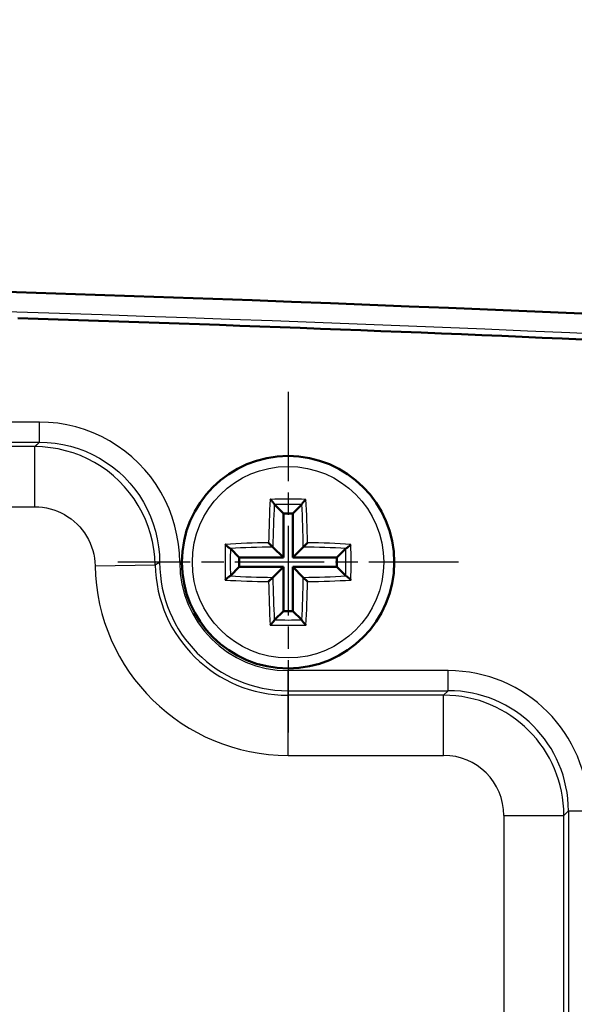
# Model space of a CAD drawing. Units: millimetres. Extents: x 1 to 593, y 1 to 419.
# Drawn here: x 326 to 340, y 370 to 394 of the extents above; entities that cross this region are included whole.
import ezdxf

# ---------------------------------------------------------------- set-up
doc = ezdxf.new("R2010")
doc.units = ezdxf.units.MM
doc.linetypes.add('CHAIN', pattern=[0.3543, 0.2362, -0.0295, 0.0591, -0.0295])
doc.linetypes.add('DASH_DOT', pattern=[0.37, 0.24, -0.06, 0.01, -0.06])
for name, color, linetype, lineweight in [('Bemaßung (ISO)', 1, 'Continuous', 25), ('Mittelpunktmarkierung (ISO)', 1, 'DASH_DOT', 25), ('Sichtbar (ISO)', 7, 'Continuous', 50), ('Sichtbar schmal (ISO)', 1, 'Continuous', 25)]:
    doc.layers.add(name, color=color, linetype=linetype, lineweight=lineweight)
doc.styles.add('3_5', font='isocpeur.ttf')
doc.dimstyles.new('Standard (DIN)', dxfattribs={"dimtxt": 3.5, "dimasz": 2.5, "dimexe": 1, "dimexo": 0, "dimgap": 0.8, "dimtad": 1, "dimdec": 6, "dimrnd": 1e-08, "dimtxsty": '3_5', "dimcen": 0.09, "dimdle": 7, "dimclrd": 256, "dimclre": 256, "dimclrt": 5, "dimadec": 6, "dimazin": 2, "dimtfac": 0.714286, "dimtmove": 0, "dimatfit": 3, "dimfxl": 1, "dimtolj": 1, "dimlwd": -1, "dimlwe": -1, "dimarcsym": 0})

# ---------------------------------------------------------------- blocks, each defined once
blk = doc.blocks.new('*D26')
at = {"layer": 'Bemaßung (ISO)'}
for p, q in [((226.564, 380.158), (226.564, 398.908)), ((349.564, 380.158), (349.564, 398.908)), ((229.064, 397.908), (347.064, 397.908))]:
    blk.add_line(p, q, dxfattribs=at)
for points in [[(229.064, 398.325), (229.064, 397.492), (226.564, 397.908)], [(347.064, 398.325), (347.064, 397.492), (349.564, 397.908)]]:
    blk.add_solid(points, dxfattribs=at)
at = {"layer": 'Defpoints', "color": 0}
for p in [(349.564, 397.908), (226.564, 380.158), (349.564, 380.158)]:
    blk.add_point(p, dxfattribs=at)
at = {"layer": 'Bemaßung (ISO)', "color": 5, "insert": (285.089, 398.708), "char_height": 3.5, "attachment_point": 7, "style": '3_5'}
blk.add_mtext('\\A1;123', dxfattribs=at)

msp = doc.modelspace()

# ---------------------------------------------------------------- linework, layer by layer
at = {"layer": 'Mittelpunktmarkierung (ISO)', "linetype": 'CHAIN', "ltscale": 9.445163}
for p, q in [((333.06381183, 385.15825617), (333.06381183, 376.65825617)), ((337.31381183, 380.90825617), (328.81381183, 380.90825617))]:
    msp.add_line(p, q, dxfattribs=at)
at = {"layer": 'Sichtbar (ISO)'}
for p, q in [((332.72423761, 382.34783039), (332.945935, 382.126133)), ((333.40338605, 382.34783039), (333.18168866, 382.126133)), ((332.945935, 382.126133), (332.945935, 381.026133)), ((333.18168866, 382.126133), (332.945935, 382.126133)), ((333.18168866, 381.026133), (333.18168866, 382.126133)), ((331.62423761, 381.24783039), (331.845935, 381.026133)), ((332.57837592, 381.39369208), (332.68508675, 381.28698125)), ((332.68508673, 381.28698127), (332.945935, 381.026133)), ((333.44253693, 381.28698127), (333.18168866, 381.026133)), ((333.54924774, 381.39369208), (333.44253691, 381.28698125)), ((334.50338605, 381.24783039), (334.28168866, 381.026133)), ((332.945935, 381.026133), (331.845935, 381.026133)), ((331.845935, 381.026133), (331.845935, 380.79037934)), ((334.28168866, 381.026133), (333.18168866, 381.026133)), ((334.28168866, 380.79037934), (334.28168866, 381.026133)), ((331.62423761, 380.56868195), (331.845935, 380.79037934)), ((331.845935, 380.79037934), (332.945935, 380.79037934)), ((332.68508673, 380.52953107), (332.945935, 380.79037934)), ((332.945935, 380.79037934), (332.945935, 379.69037934)), ((333.44253693, 380.52953107), (333.18168866, 380.79037934)), ((333.18168866, 379.69037934), (333.18168866, 380.79037934)), ((333.18168866, 380.79037934), (334.28168866, 380.79037934)), ((334.50338605, 380.56868195), (334.28168866, 380.79037934)), ((332.57837592, 380.42282026), (332.68508675, 380.52953109)), ((333.54924774, 380.42282026), (333.44253691, 380.52953109)), ((332.72423761, 379.46868195), (332.945935, 379.69037934)), ((332.945935, 379.69037934), (333.18168866, 379.69037934)), ((333.40338605, 379.46868195), (333.18168866, 379.69037934))]:
    msp.add_line(p, q, dxfattribs=at)
at = {"layer": 'Sichtbar (ISO)', "flags": 128}
for points in [[(326.32286506, 386.99773371), (326.82610231, 386.98156655), (327.3293324, 386.9651848), (327.83255535, 386.94859326), (328.33577114, 386.9317919), (328.83897739, 386.91477596), (329.34217887, 386.89755261), (329.84537082, 386.88011467), (330.34855323, 386.86246693), (330.85173087, 386.84460938), (331.35489898, 386.82653725), (331.85805755, 386.8082577), (332.36121135, 386.78976357), (332.86435562, 386.77105963), (333.36749034, 386.7521435), (333.8706203, 386.73301756), (334.37374072, 386.71367943), (334.87685161, 386.69413149), (335.37995296, 386.67437136), (335.88304954, 386.65439903), (336.38613181, 386.6342169), (336.88920932, 386.61382258), (337.39227729, 386.59321844), (337.89533573, 386.57240212), (338.39838462, 386.5513736), (338.90142875, 386.53013527), (339.40445857, 386.50868475), (339.90748363, 386.48702442), (340.41049915, 386.4651519)], [(332.61819916, 382.47631788), (332.62338328, 382.47114226), (332.62859682, 382.46586933), (332.6338275, 382.46051073), (332.63906261, 382.45507866), (332.64428934, 382.44958505), (332.64949492, 382.44404226), (332.65466659, 382.43846237), (332.65979158, 382.43285745), (332.66485708, 382.42723971), (332.66985851, 382.42161184), (332.674789, 382.41597786), (332.6796257, 382.41035983), (332.68434556, 382.40477964), (332.68892566, 382.3992595), (332.693343, 382.39382147), (332.69757411, 382.38848805), (332.70158915, 382.38328889), (332.70535341, 382.3782596), (332.70883212, 382.37343624), (332.7119905, 382.36885488), (332.71478078, 382.36457109), (332.71715312, 382.36064881), (332.71907917, 382.35712126), (332.72053069, 382.35402167)], [(333.5094245, 382.47631788), (333.50424039, 382.47114226), (333.49902684, 382.46586933), (333.49379616, 382.46051073), (333.48856105, 382.45507866), (333.48333432, 382.44958505), (333.47812875, 382.44404226), (333.47295707, 382.43846237), (333.46783208, 382.43285745), (333.46276658, 382.42723971), (333.45776515, 382.42161184), (333.45283466, 382.41597786), (333.44799796, 382.41035983), (333.4432781, 382.40477964), (333.438698, 382.3992595), (333.43428066, 382.39382147), (333.43004955, 382.38848805), (333.42603451, 382.38328889), (333.42227025, 382.3782596), (333.41879154, 382.37343624), (333.41563316, 382.36885488), (333.41284288, 382.36457109), (333.41047054, 382.36064881), (333.40854449, 382.35712126), (333.40709297, 382.35402167)], [(332.72053814, 382.35412568), (332.72069099, 382.3537682), (332.72084447, 382.35341787), (332.72099851, 382.35307499), (332.721153, 382.35273942), (332.7213079, 382.35241159), (332.72146313, 382.35209152), (332.72161866, 382.35177934), (332.72177438, 382.35147521), (332.7219302, 382.35117942), (332.72208611, 382.35089197), (332.72224201, 382.35061302), (332.72239788, 382.35034272), (332.72255356, 382.3500812), (332.72270905, 382.34982878), (332.72286428, 382.34958529), (332.72301914, 382.34935119), (332.7231736, 382.34912663), (332.7233276, 382.34891146), (332.72348101, 382.34870612), (332.72363385, 382.34851062), (332.723786, 382.3483251), (332.72393735, 382.34814986), (332.72408793, 382.34798491), (332.72423761, 382.34783038)], [(333.40338605, 382.34783038), (333.40353573, 382.34798491), (333.40368631, 382.34814986), (333.40383767, 382.3483251), (333.40398981, 382.34851062), (333.40414265, 382.34870612), (333.40429606, 382.34891146), (333.40445007, 382.34912663), (333.40460452, 382.34935119), (333.40475938, 382.34958529), (333.40491461, 382.34982878), (333.4050701, 382.3500812), (333.40522578, 382.35034272), (333.40538165, 382.35061302), (333.40553755, 382.35089197), (333.40569346, 382.35117942), (333.40584928, 382.35147521), (333.406005, 382.35177934), (333.40616053, 382.35209152), (333.40631577, 382.35241159), (333.40647066, 382.35273942), (333.40662515, 382.35307499), (333.40677919, 382.35341787), (333.40693267, 382.3537682), (333.40708552, 382.35412568)], [(331.49575012, 381.35386884), (331.50092574, 381.34868473), (331.50619867, 381.34347118), (331.51155727, 381.3382405), (331.51698934, 381.33300539), (331.52248295, 381.32777866), (331.52802574, 381.32257309), (331.53360563, 381.31740141), (331.53921055, 381.31227642), (331.54482829, 381.30721092), (331.55045616, 381.30220949), (331.55609014, 381.297279), (331.56170817, 381.2924423), (331.56728836, 381.28772244), (331.5728085, 381.28314234), (331.57824653, 381.278725), (331.58357995, 381.27449389), (331.58877911, 381.27047885), (331.5938084, 381.26671459), (331.59863176, 381.26323588), (331.60321312, 381.2600775), (331.60749691, 381.25728722), (331.61141919, 381.25491488), (331.61494674, 381.25298883), (331.61804633, 381.25153731)], [(331.62423762, 381.24783039), (331.62408309, 381.24798007), (331.62391814, 381.24813065), (331.6237429, 381.24828204), (331.62355738, 381.24843418), (331.62336188, 381.24858699), (331.62315654, 381.24874044), (331.62294137, 381.24889441), (331.62271666, 381.24904886), (331.62248256, 381.24920372), (331.62223922, 381.24935895), (331.6219868, 381.24951444), (331.62172528, 381.24967012), (331.62145498, 381.24982595), (331.62117603, 381.24998185), (331.62088858, 381.25013776), (331.62059265, 381.25029362), (331.62028851, 381.2504493), (331.61997633, 381.25060484), (331.61965626, 381.25076007), (331.61932828, 381.25091497), (331.61899286, 381.25106945), (331.61864983, 381.25122349), (331.61829951, 381.25137698), (331.61794203, 381.25152986)], [(334.50968163, 381.25152986), (334.50932415, 381.25137698), (334.50897383, 381.25122349), (334.5086308, 381.25106945), (334.50829538, 381.25091497), (334.5079674, 381.25076007), (334.50764733, 381.25060484), (334.50733515, 381.2504493), (334.50703102, 381.25029362), (334.50673508, 381.25013776), (334.50644763, 381.24998185), (334.50616868, 381.24982595), (334.50589838, 381.24967012), (334.50563686, 381.24951444), (334.50538444, 381.24935895), (334.5051411, 381.24920372), (334.504907, 381.24904886), (334.50468229, 381.24889441), (334.50446712, 381.24874044), (334.50426178, 381.24858699), (334.50406628, 381.24843418), (334.50388076, 381.24828204), (334.50370552, 381.24813065), (334.50354057, 381.24798007), (334.50338604, 381.24783039)], [(334.63187354, 381.35386884), (334.62669792, 381.34868473), (334.62142499, 381.34347118), (334.61606639, 381.3382405), (334.61063432, 381.33300539), (334.60514071, 381.32777866), (334.59959792, 381.32257309), (334.59401803, 381.31740141), (334.58841311, 381.31227642), (334.58279537, 381.30721092), (334.5771675, 381.30220949), (334.57153352, 381.297279), (334.56591549, 381.2924423), (334.5603353, 381.28772244), (334.55481516, 381.28314234), (334.54937714, 381.278725), (334.54404371, 381.27449389), (334.53884455, 381.27047885), (334.53381526, 381.26671459), (334.5289919, 381.26323588), (334.52441054, 381.2600775), (334.52012675, 381.25728722), (334.51620447, 381.25491488), (334.51267692, 381.25298883), (334.50957733, 381.25153731)], [(331.49575012, 380.4626435), (331.50092574, 380.46782762), (331.50619867, 380.47304116), (331.51155727, 380.47827184), (331.51698934, 380.48350695), (331.52248295, 380.48873368), (331.52802574, 380.49393926), (331.53360563, 380.49911093), (331.53921055, 380.50423592), (331.54482829, 380.50930142), (331.55045616, 380.51430285), (331.55609014, 380.51923334), (331.56170817, 380.52407004), (331.56728836, 380.5287899), (331.5728085, 380.53337), (331.57824653, 380.53778734), (331.58357995, 380.54201845), (331.58877911, 380.54603349), (331.5938084, 380.54979775), (331.59863176, 380.55327646), (331.60321312, 380.55643484), (331.60749691, 380.55922512), (331.61141919, 380.56159746), (331.61494674, 380.56352351), (331.61804633, 380.56497503)], [(331.61794203, 380.56498248), (331.61829951, 380.56513536), (331.61864983, 380.56528885), (331.61899286, 380.56544289), (331.61932828, 380.56559737), (331.61965626, 380.56575227), (331.61997633, 380.56590751), (331.62028851, 380.56606304), (331.62059265, 380.56621872), (331.62088858, 380.56637458), (331.62117603, 380.56653049), (331.62145498, 380.56668639), (331.62172528, 380.56684222), (331.6219868, 380.5669979), (331.62223922, 380.56715339), (331.62248256, 380.56730862), (331.62271666, 380.56746348), (331.62294137, 380.56761793), (331.62315654, 380.5677719), (331.62336188, 380.56792535), (331.62355738, 380.56807816), (331.6237429, 380.5682303), (331.62391814, 380.56838169), (331.62408309, 380.56853227), (331.62423762, 380.56868195)], [(334.50338604, 380.56868195), (334.50354057, 380.56853227), (334.50370552, 380.56838169), (334.50388076, 380.5682303), (334.50406628, 380.56807816), (334.50426178, 380.56792535), (334.50446712, 380.5677719), (334.50468229, 380.56761793), (334.504907, 380.56746348), (334.5051411, 380.56730862), (334.50538444, 380.56715339), (334.50563686, 380.5669979), (334.50589838, 380.56684222), (334.50616868, 380.56668639), (334.50644763, 380.56653049), (334.50673508, 380.56637458), (334.50703102, 380.56621872), (334.50733515, 380.56606304), (334.50764733, 380.56590751), (334.5079674, 380.56575227), (334.50829538, 380.56559737), (334.5086308, 380.56544289), (334.50897383, 380.56528885), (334.50932415, 380.56513536), (334.50968163, 380.56498248)], [(334.63187354, 380.4626435), (334.62669792, 380.46782762), (334.62142499, 380.47304116), (334.61606639, 380.47827184), (334.61063432, 380.48350695), (334.60514071, 380.48873368), (334.59959792, 380.49393926), (334.59401803, 380.49911093), (334.58841311, 380.50423592), (334.58279537, 380.50930142), (334.5771675, 380.51430285), (334.57153352, 380.51923334), (334.56591549, 380.52407004), (334.5603353, 380.5287899), (334.55481516, 380.53337), (334.54937714, 380.53778734), (334.54404371, 380.54201845), (334.53884455, 380.54603349), (334.53381526, 380.54979775), (334.5289919, 380.55327646), (334.52441054, 380.55643484), (334.52012675, 380.55922512), (334.51620447, 380.56159746), (334.51267692, 380.56352351), (334.50957733, 380.56497503)], [(332.61819916, 379.34019446), (332.62338328, 379.34537008), (332.62859682, 379.35064301), (332.6338275, 379.35600161), (332.63906261, 379.36143368), (332.64428934, 379.36692729), (332.64949492, 379.37247008), (332.65466659, 379.37804997), (332.65979158, 379.38365489), (332.66485708, 379.38927263), (332.66985851, 379.3949005), (332.674789, 379.40053448), (332.6796257, 379.40615251), (332.68434556, 379.4117327), (332.68892566, 379.41725284), (332.693343, 379.42269087), (332.69757411, 379.42802429), (332.70158915, 379.43322345), (332.70535341, 379.43825274), (332.70883212, 379.4430761), (332.7119905, 379.44765746), (332.71478078, 379.45194125), (332.71715312, 379.45586353), (332.71907917, 379.45939108), (332.72053069, 379.46249067)], [(332.72423761, 379.46868196), (332.72408793, 379.46852743), (332.72393735, 379.46836248), (332.72378596, 379.46818724), (332.72363382, 379.46800172), (332.72348101, 379.46780622), (332.72332756, 379.46760088), (332.7231736, 379.46738571), (332.72301914, 379.467161), (332.72286428, 379.4669269), (332.72270905, 379.46668356), (332.72255356, 379.46643114), (332.72239788, 379.46616962), (332.72224205, 379.46589932), (332.72208615, 379.46562037), (332.72193024, 379.46533292), (332.72177438, 379.46503699), (332.7216187, 379.46473285), (332.72146317, 379.46442067), (332.72130793, 379.4641006), (332.72115303, 379.46377262), (332.72099855, 379.4634372), (332.72084451, 379.46309417), (332.72069102, 379.46274385), (332.72053814, 379.46238637)], [(333.40708552, 379.46238637), (333.40693264, 379.46274385), (333.40677915, 379.46309417), (333.40662511, 379.4634372), (333.40647063, 379.46377262), (333.40631573, 379.4641006), (333.4061605, 379.46442067), (333.40600496, 379.46473285), (333.40584928, 379.46503699), (333.40569342, 379.46533292), (333.40553751, 379.46562037), (333.40538161, 379.46589932), (333.40522578, 379.46616962), (333.4050701, 379.46643114), (333.40491461, 379.46668356), (333.40475938, 379.4669269), (333.40460452, 379.467161), (333.40445007, 379.46738571), (333.4042961, 379.46760088), (333.40414265, 379.46780622), (333.40398984, 379.46800172), (333.4038377, 379.46818724), (333.40368631, 379.46836248), (333.40353573, 379.46852743), (333.40338605, 379.46868196)], [(333.5094245, 379.34019446), (333.50424039, 379.34537008), (333.49902684, 379.35064301), (333.49379616, 379.35600161), (333.48856105, 379.36143368), (333.48333432, 379.36692729), (333.47812875, 379.37247008), (333.47295707, 379.37804997), (333.46783208, 379.38365489), (333.46276658, 379.38927263), (333.45776515, 379.3949005), (333.45283466, 379.40053448), (333.44799796, 379.40615251), (333.4432781, 379.4117327), (333.438698, 379.41725284), (333.43428066, 379.42269087), (333.43004955, 379.42802429), (333.42603451, 379.43322345), (333.42227025, 379.43825274), (333.41879154, 379.4430761), (333.41563316, 379.44765746), (333.41284288, 379.45194125), (333.41047054, 379.45586353), (333.40854449, 379.45939108), (333.40709297, 379.46249067)]]:
    msp.add_lwpolyline(points, dxfattribs=at)
at = {"layer": 'Sichtbar (ISO)'}
msp.add_circle((333.06381183, 380.90825617), 2.65, dxfattribs=at)
msp.add_arc((288.06381183, -811.74896717), 1200, 87.00437018828, 92.99562981172, dxfattribs=at)
at = {"layer": 'Sichtbar schmal (ISO)'}
for p, q in [((326.85960213, 384.40391178), (249.26802153, 384.40391178)), ((326.85960213, 383.90393081), (326.85960213, 384.40391178)), ((249.26802153, 383.90393081), (326.85960213, 383.90393081)), ((326.74709768, 383.79032922), (249.38052598, 383.79032922)), ((326.74709768, 382.29038634), (326.74709768, 383.79032922)), ((249.38052598, 382.29038634), (326.74709768, 382.29038634)), ((328.24677975, 380.81841395), (329.74646182, 380.84638444)), ((330.35946806, 380.90642059), (329.85948721, 380.90608123)), ((333.06381183, 377.70393081), (333.06381183, 378.20391178)), ((337.0596007, 378.20391178), (333.06381183, 378.20391178)), ((337.0596007, 377.70393081), (337.0596007, 378.20391178)), ((333.06381183, 377.70393081), (337.0596007, 377.70393081)), ((333.06381183, 377.59032922), (333.06381183, 377.70393081)), ((333.06381183, 376.09038634), (333.06381183, 377.59032922)), ((336.94599911, 377.59032922), (333.06381183, 377.59032922)), ((337.0596007, 377.70393081), (336.94599911, 377.59032922)), ((336.94599911, 376.09038634), (336.94599911, 377.59032922)), ((333.06381183, 376.09038634), (336.94599911, 376.09038634)), ((338.445942, 374.59044345), (339.94588488, 374.59044345)), ((338.445942, 374.59044345), (338.445942, 327.22606889)), ((339.94588488, 374.59044345), (340.05948647, 374.70404504)), ((339.94588488, 327.22606889), (339.94588488, 374.59044345)), ((340.05948647, 374.70404504), (340.55946744, 374.70404504)), ((340.05948647, 374.70404504), (340.05948647, 327.1124673))]:
    msp.add_line(p, q, dxfattribs=at)
at = {"layer": 'Sichtbar schmal (ISO)', "flags": 128}
for points in [[(330.35946803, 380.90642035), (330.3517242, 381.1339885), (330.32896476, 381.36095822), (330.29142337, 381.58633768), (330.23933368, 381.80912792), (330.17293411, 382.02833712), (330.0924583, 382.24297106), (329.99813991, 382.45203077), (329.89021736, 382.65452683), (329.76899104, 382.84942686), (329.63526683, 383.0356723), (329.48975997, 383.21259319), (329.33311897, 383.37956726), (329.16600662, 383.53598177), (328.98907619, 383.68121922), (328.80298572, 383.81466448), (328.60838371, 383.93569767), (328.40629058, 384.04363692), (328.19805103, 384.13792908), (327.98424678, 384.21835243), (327.76542859, 384.28468764), (327.54215436, 384.33671295), (327.31562095, 384.37404692), (327.08761649, 384.39644634), (326.8596025, 384.40391123)], [(326.8596025, 383.90393078), (326.85523706, 383.89956057), (326.85087638, 383.89519274), (326.84651809, 383.89082253), (326.84216218, 383.8864547), (326.83780866, 383.88208449), (326.83345991, 383.87771427), (326.82911353, 383.87334644), (326.82476955, 383.86897623), (326.82042795, 383.86460602), (326.81609111, 383.86023819), (326.81175666, 383.85586798), (326.8074246, 383.85150015), (326.8030973, 383.84712994), (326.79877239, 383.84275973), (326.79444986, 383.8383919), (326.79012971, 383.83402168), (326.78581434, 383.82965386), (326.78149896, 383.82528364), (326.77718835, 383.82091343), (326.77288251, 383.8165456), (326.76857667, 383.81217539), (326.7642756, 383.80780756), (326.75997692, 383.80343735), (326.75568061, 383.79906714), (326.75138669, 383.79469931), (326.74709754, 383.7903291)], [(326.8596025, 383.90393078), (327.05504613, 383.89753401), (327.25048023, 383.87833655), (327.44465547, 383.84633839), (327.63603406, 383.80174696), (327.82359319, 383.74489128), (328.0068584, 383.67595732), (328.18534809, 383.5951358), (328.35857349, 383.50261986), (328.52537113, 383.39887678), (328.68488269, 383.28449547), (328.83653598, 383.16000759), (328.97977786, 383.02593767), (329.11403613, 382.882815), (329.23875766, 382.73117125), (329.35337978, 382.57153094), (329.45728736, 382.40447104), (329.549789, 382.23090231), (329.63063197, 382.05170691), (329.69961124, 381.86773359), (329.75652175, 381.6798383), (329.80116802, 381.48887455), (329.83334499, 381.29569113), (329.8528524, 381.10114157), (329.8594852, 380.90608179)], [(329.74646049, 380.84638416), (329.7365995, 381.0394293), (329.71423107, 381.23224318), (329.67937904, 381.42362415), (329.63226276, 381.61207974), (329.57322078, 381.79661572), (329.50244384, 381.97677195), (329.42012744, 382.15209067), (329.32646232, 382.32209027), (329.221911, 382.48567879), (329.10705524, 382.64202892), (328.98240524, 382.79060185), (328.84847122, 382.93086111), (328.70576816, 383.06227028), (328.55480628, 383.18429291), (328.3960958, 383.29638779), (328.23020893, 383.39797079), (328.05803495, 383.48836481), (327.88043456, 383.56732905), (327.69823509, 383.63466561), (327.51225667, 383.69019091), (327.32333141, 383.73370945), (327.13227706, 383.76503288), (326.93992572, 383.78397047), (326.74709754, 383.7903291)], [(326.74709754, 382.29038536), (326.84351402, 382.28720963), (326.93969446, 382.27774441), (327.03522401, 382.26208746), (327.12969022, 382.24032938), (327.22268062, 382.21257031), (327.31378274, 382.17890322), (327.40258413, 382.13942349), (327.48867231, 382.09422648), (327.57161813, 382.04343617), (327.65097337, 381.98739111), (327.72645431, 381.9263798), (327.79780822, 381.8606764), (327.86477523, 381.79054558), (327.92710023, 381.71625673), (327.98452573, 381.63808167), (328.03679901, 381.5562874), (328.08362918, 381.47128641), (328.12478977, 381.38362467), (328.16017585, 381.29354536), (328.18969207, 381.20127499), (328.21324783, 381.10704481), (328.23067146, 381.01135075), (328.24185329, 380.91493904), (328.24677902, 380.8184129)], [(329.74646049, 380.84638416), (329.75079017, 380.8487159), (329.75511985, 380.85104525), (329.75944953, 380.85337221), (329.76377921, 380.85569441), (329.76811366, 380.85801661), (329.77244811, 380.86033404), (329.77678733, 380.86264908), (329.78112655, 380.86495936), (329.78546577, 380.86726963), (329.78980499, 380.86957514), (329.79414897, 380.87187826), (329.79849296, 380.874179), (329.80284171, 380.87647736), (329.80719047, 380.87877094), (329.81153922, 380.88106453), (329.81588798, 380.88335335), (329.8202415, 380.88563978), (329.82459503, 380.88792145), (329.82895332, 380.89020312), (329.83331161, 380.89248001), (329.8376699, 380.89475453), (329.84202819, 380.89702427), (329.84639125, 380.89929402), (329.85075431, 380.90155899), (329.85512214, 380.90382158), (329.8594852, 380.90608179)]]:
    msp.add_lwpolyline(points, dxfattribs=at)
at = {"layer": 'Sichtbar schmal (ISO)'}
msp.add_circle((333.06381183, 380.90825617), 2.38888889, dxfattribs=at)
for centre, radius, start, end in [((333.06381183, 380.90825617), 4.81786983, 181.068496813, 270), ((333.06381183, 380.90825617), 3.31792695, 181.068496813, 270), ((333.06381183, 380.90825617), 3.20432536, 180.038889671, 270), ((333.06381183, 380.90825617), 2.70434439, 180.038889671, 270), ((336.94588488, 374.59032922), 3.00000001, 0.002181689, 89.997818311)]:
    msp.add_arc(centre, radius, start, end, dxfattribs=at)
for centre, major_axis, ratio, start_param, end_param in [((288.06381183, -808.95997829), (-1200, 0), 0.9972609477, 4.6557346381, 4.7123889804), ((333.43996597, 380.90825617), (0, -4.98538954), 0.1736481777, 4.3924260034, 4.6148627403), ((333.06381183, 381.62070503), (-4.94738671, 0), 0.1736481777, 4.6221964381, 4.8025815227), ((332.68765769, 380.90825617), (0, 4.98538954), 0.1736481777, 4.8099152205, 5.0323519574), ((333.53092366, 380.90825617), (0, 4.88568175), 0.1736481777, 1.2703789689, 1.4932011344), ((333.06381183, 381.50797528), (4.84843897, 0), 0.1736481777, 1.5007010951, 1.6408915585), ((332.5967, 380.90825617), (0, -4.88568175), 0.1736481777, 1.6483915192, 1.8712136847), ((332.35136297, 380.90825617), (0, -4.94738671), 0.1736481777, 4.6221964381, 4.8025815227), ((333.06381183, 380.53210203), (-4.98538954, 0), 0.1736481777, 4.8099152205, 5.0323519574), ((333.06381183, 380.44114434), (4.88568175, 0), 0.1736481777, 1.6483915192, 1.8712136847), ((332.46409272, 380.90825617), (0, 4.84843897), 0.1736481777, 1.5007010951, 1.6408915585), ((333.06381183, 380.44114434), (4.88568175, 0), 0.1736481777, 1.2703789689, 1.4932011344), ((333.06381183, 380.53210203), (-4.98538954, 0), 0.1736481777, 4.3924260034, 4.6148627403), ((333.66353094, 380.90825617), (0, -4.84843897), 0.1736481777, 1.5007010951, 1.6408915585), ((333.77626069, 380.90825617), (0, 4.94738671), 0.1736481777, 4.6221964381, 4.8025815227), ((333.06381183, 381.28441031), (4.98538954, 0), 0.1736481777, 4.3924260034, 4.6148627403), ((333.06381183, 381.375368), (-4.88568175, 0), 0.1736481777, 1.2703789689, 1.4932011344), ((333.53092366, 380.90825617), (0, 4.88568175), 0.1736481777, 1.6483915192, 1.8712136847), ((332.5967, 380.90825617), (0, -4.88568175), 0.1736481777, 1.2703789689, 1.4932011344), ((333.06381183, 381.375368), (-4.88568175, 0), 0.1736481777, 1.6483915192, 1.8712136847), ((333.06381183, 381.28441031), (4.98538954, 0), 0.1736481777, 4.8099152205, 5.0323519574), ((333.43996597, 380.90825617), (0, -4.98538954), 0.1736481777, 4.8099152205, 5.0323519574), ((332.68765769, 380.90825617), (0, 4.98538954), 0.1736481777, 4.3924260034, 4.6148627403), ((333.06381183, 380.30853706), (-4.84843897, 0), 0.1736481777, 1.5007010951, 1.6408915585), ((333.06381183, 380.19580731), (4.94738671, 0), 0.1736481777, 4.6221964381, 4.8025815227), ((337.05933416, 374.7037785), (2.47506221, 2.47506221), 0.9999238505, 5.49782522, 7.0685453944), ((337.05933416, 374.7037785), (2.12153574, 2.12153574), 0.9998984708, 5.49782522, 7.0685453944), ((336.94588488, 374.59032922), (1.06074095, 1.06074095), 0.9999238505, 5.49782522, 7.0685453944)]:
    msp.add_ellipse(centre, major_axis=major_axis, ratio=ratio, start_param=start_param, end_param=end_param, dxfattribs=at)

# ---------------------------------------------------------------- dimensions: what is measured, and where the dimension line sits
at = {"layer": 'Bemaßung (ISO)'}
dim = msp.add_linear_dim(base=(349.56381183, 397.90825617), p1=(226.56381183, 380.15825617), p2=(349.56381183, 380.15825617), angle=180, dimstyle='Standard (DIN)', override={"dimdec": 6, "dimtp": 0, "dimtm": 0, "dimtdec": 2, "dimtofl": 0, "dimatfit": 1}, dxfattribs=at)
dim.commit()
dim.dimension.update_dxf_attribs({"geometry": '*D26', "text_midpoint": (288.06381183, 397.90825617), "dimtype": 160})

doc.saveas('drawing.dxf')
